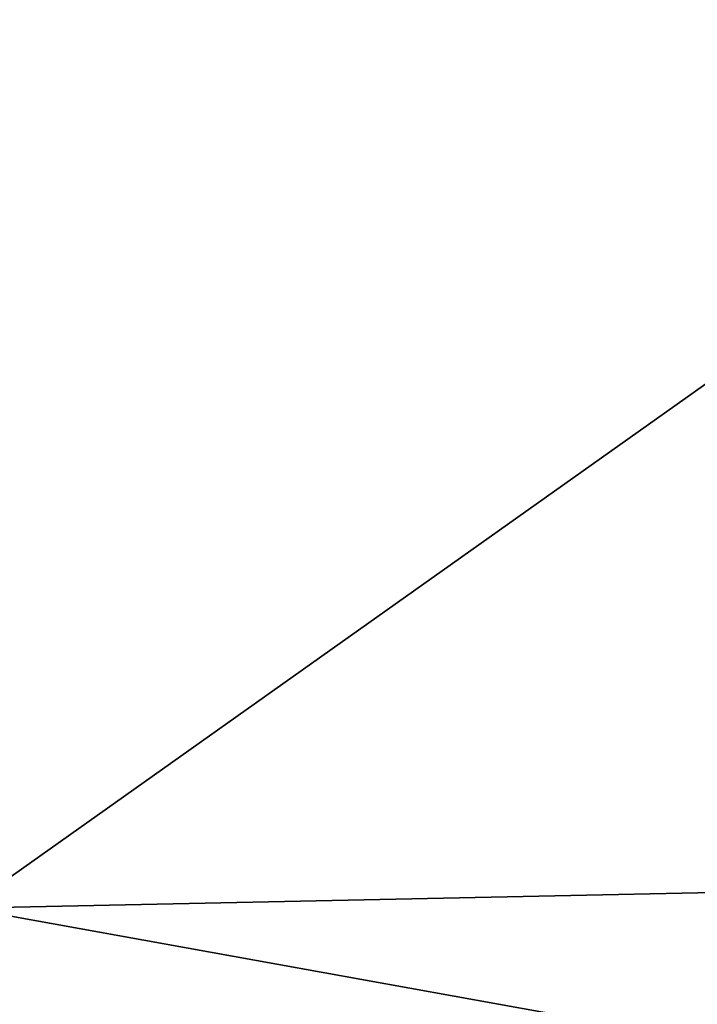
# Model space of a CAD drawing. Units: inches. Extents: x -61.7 to 4.1, y -14 to 32.1.
# Drawn here: x -20.7 to -16.9, y 4.8 to 10.4 of the extents above; entities that cross this region are included whole.
import ezdxf

# ---------------------------------------------------------------- set-up
doc = ezdxf.new("R2010")
doc.units = ezdxf.units.IN
doc.header["$MEASUREMENT"] = 0
for name, color, linetype in [('SEAT-BLACK', 5, 'Continuous'), ('SEAT-CUSHIONUPHOLSTERY', 5, 'Continuous'), ('SEAT-SHELLUPHOLSTERY', 5, 'Continuous')]:
    doc.layers.add(name, color=color, linetype=linetype)

msp = doc.modelspace()

# ---------------------------------------------------------------- linework, layer by layer
at = {"layer": 'SEAT-BLACK'}
for points, invisible_edges in [([(-50.5867, 4.171, 9.9687), (-20.3015, 16.7511, 8.6468), (-20.8002, 19.4271, 8.3652)], 9), ([(-19.6026, 16.1115, 8.0012), (-51.844, 6.1356, 9.0497), (-50.1322, 17.6682, 7.8376), (-20.1821, 16.4693, 7.9636)], 5), ([(-19.1936, 16.1856, 8.7059), (-19.8688, 16.2819, 8.6958), (-20.3015, 16.7511, 8.6468), (-50.5867, 4.171, 9.9687)], 12), ([(-50.5867, 4.171, 9.9687), (-0.0294, 4.1794, 9.9678), (-7.6975, 16.1856, 8.7059), (-19.1936, 16.1856, 8.7059)], 14), ([(-8.1065, 16.1115, 8.0012), (-0.0295, 6.1356, 9.0497), (-51.844, 6.1356, 9.0497), (-19.6026, 16.1115, 8.0012)], 15), ([(-51.844, 6.1356, 9.0497), (-0.0295, 6.1356, 9.0497), (-0.0294, 5.4894, 9.1176), (-51.7957, 5.4894, 9.1176)], 5), ([(-0.0294, 5.4894, 9.1176), (-0.0294, 4.9213, 9.1773), (-51.4823, 4.9213, 9.1773), (-51.7957, 5.4894, 9.1176)], 10), ([(-51.4823, 4.9213, 9.1773), (-0.0294, 4.9213, 9.1773), (-0.0295, 4.4433, 9.2275), (-50.8093, 4.4664, 9.2251)], 1)]:
    msp.add_3dface(points, dxfattribs=dict(at, invisible_edges=invisible_edges))
at = {"layer": 'SEAT-CUSHIONUPHOLSTERY', "invisible_edges": 15}
for points in [[(-1.0685, 2.9303, 10.7933), (-1.0685, 2.9303, 10.7933), (-26.2271, 2.9306, 10.8131), (-26.2614, 18.2891, 9.1881)], [(-1.0685, 2.9303, 10.7933), (-1.0685, 2.9303, 10.7933), (-26.2614, 18.2891, 9.1881), (-1.039, 18.2865, 9.1858)]]:
    msp.add_3dface(points, dxfattribs=at)
at = {"layer": 'SEAT-CUSHIONUPHOLSTERY'}
for points in [[(-22.9557, 14.3656, 15.9189), (-22.9557, 14.3656, 15.9189), (-21.0473, 5.3131, 16.7223), (-13.8294, 10.4261, 16.6123)], [(-5.7445, 5.6326, 16.6854), (-5.7445, 5.6326, 16.6854), (-13.8294, 10.4261, 16.6123), (-21.0473, 5.3131, 16.7223)], [(-4.7931, 2.3814, 16.6015), (-4.7931, 2.3814, 16.6015), (-5.7445, 5.6326, 16.6854), (-21.0473, 5.3131, 16.7223)], [(-4.7931, 2.3814, 16.6015), (-4.7931, 2.3814, 16.6015), (-21.0473, 5.3131, 16.7223), (-22.4132, 2.4054, 16.6106)]]:
    msp.add_3dface(points, dxfattribs=at)
at = {"layer": 'SEAT-SHELLUPHOLSTERY'}
for points in [[(-25.9708, 20.1515, 8.921), (-1.2911, 20.1345, 8.9228), (-1.3031, 2.6234, 10.7624), (-25.9604, 2.6222, 10.7622)], [(-27.2, 4.1086, 9.9751), (-27.2, 4.1086, 9.9751), (-20.7711, 19.4396, 8.3637), (-20.3365, 16.9884, 8.6216)], [(-20.3365, 16.9884, 8.6216), (-20.1663, 16.6846, 8.6405), (-19.9594, 16.446, 8.6653), (-27.2, 4.1086, 9.9751)], [(-19.9594, 16.446, 8.6653), (-19.7017, 16.2639, 8.6962), (-19.3685, 16.2406, 8.6887), (-27.2, 4.1086, 9.9751)], [(-27.2, 4.1086, 9.9751), (-19.3685, 16.2406, 8.6887), (-7.8772, 16.2212, 8.6982), (-0.0685, 4.1404, 9.9721)]]:
    msp.add_3dface(points, dxfattribs=at)

doc.saveas('drawing.dxf')
